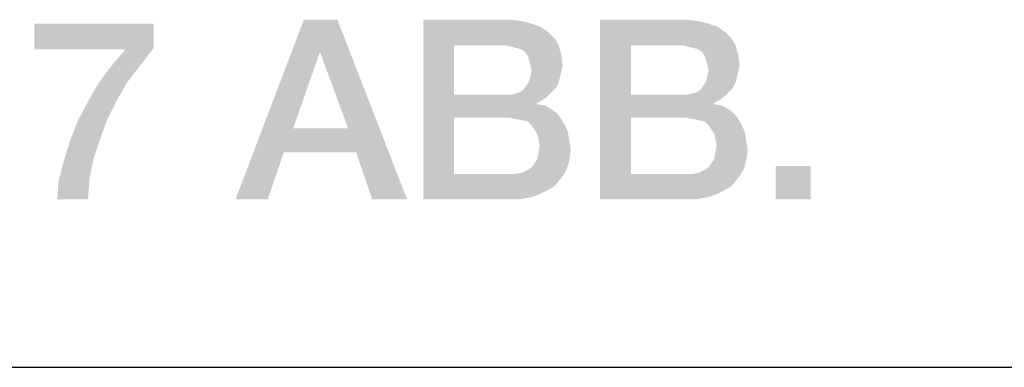
# Model space of a CAD drawing. Units: millimetres. Extents: x 0 to 420, y 0 to 297.
# Drawn here: x 63 to 72, y 10 to 13 of the extents above; entities that cross this region are included whole.
import ezdxf

# ---------------------------------------------------------------- set-up
doc = ezdxf.new("R2010")
doc.units = ezdxf.units.MM
doc.header["$LTSCALE"] = 23.1
doc.layers.get('0').update_dxf_attribs({"linetype": 'CONTINUOUS'})

msp = doc.modelspace()

# ---------------------------------------------------------------- linework, layer by layer
at = {"color": 2, "linetype": 'CONTINUOUS'}
msp.add_line((10, 10), (410, 10), dxfattribs=at)
for points in [[(64.5905, 12.8679), (64.5905, 12.6664), (63.5942, 12.6552)], [(64.5905, 12.8679), (63.5942, 12.6552), (63.5942, 12.8679)], [(66.1241, 12.9015), (65.9785, 12.6328), (65.2733, 11.4015)], [(66.1241, 12.9015), (65.2733, 11.4015), (65.8442, 12.9015)], [(66.2136, 11.9948), (65.9785, 12.6328), (66.1241, 12.9015)], [(66.2808, 11.7933), (66.2136, 11.9948), (66.1241, 12.9015)], [(66.4151, 11.4015), (66.2808, 11.7933), (66.1241, 12.9015)], [(66.4151, 11.4015), (66.1241, 12.9015), (66.7062, 11.4015)], [(66.8405, 12.9015), (67.5569, 12.9015), (67.0979, 12.6888)], [(67.0979, 12.6888), (66.8405, 11.4015), (66.8405, 12.9015)], [(67.5569, 12.9015), (67.6576, 12.8903), (67.0979, 12.6888)], [(67.6576, 12.8903), (67.7472, 12.8679), (67.0979, 12.6888)], [(67.7472, 12.8679), (67.8144, 12.8455), (67.0979, 12.6888)], [(67.8144, 12.8455), (67.8815, 12.8007), (67.0979, 12.6888)], [(68.3181, 12.9015), (69.0345, 12.9015), (68.5756, 12.6888)], [(68.5756, 12.6888), (68.3181, 11.4015), (68.3181, 12.9015)], [(69.0345, 12.9015), (69.1353, 12.8903), (68.5756, 12.6888)], [(69.1353, 12.8903), (69.2248, 12.8679), (68.5756, 12.6888)], [(69.2248, 12.8679), (69.292, 12.8455), (68.5756, 12.6888)], [(69.292, 12.8455), (69.3591, 12.8007), (68.5756, 12.6888)], [(67.8815, 12.8007), (67.9375, 12.7448), (67.0979, 12.6888)], [(67.5233, 12.6888), (67.0979, 12.6888), (67.9375, 12.7448)], [(67.5233, 12.6888), (67.9375, 12.7448), (67.9711, 12.6888)], [(69.3591, 12.8007), (69.4151, 12.7448), (68.5756, 12.6888)], [(69.0009, 12.6888), (68.5756, 12.6888), (69.4151, 12.7448)], [(69.0009, 12.6888), (69.4151, 12.7448), (69.4487, 12.6888)], [(64.3554, 12.6552), (63.5942, 12.6552), (64.5905, 12.6664)], [(64.3554, 12.6552), (64.5905, 12.6664), (64.4785, 12.5209)], [(67.0979, 12.6888), (67.0979, 12.2746), (66.8405, 11.4015)], [(67.9711, 12.6888), (67.5681, 12.6776), (67.5233, 12.6888)], [(67.6129, 12.6664), (67.5681, 12.6776), (67.9711, 12.6888)], [(67.6576, 12.6552), (67.6129, 12.6664), (67.9711, 12.6888)], [(67.6912, 12.6328), (67.6576, 12.6552), (67.9711, 12.6888)], [(67.6912, 12.6328), (67.9711, 12.6888), (67.9935, 12.6104)], [(68.5756, 12.6888), (68.5756, 12.2746), (68.3181, 11.4015)], [(69.4487, 12.6888), (69.0457, 12.6776), (69.0009, 12.6888)], [(69.0905, 12.6664), (69.0457, 12.6776), (69.4487, 12.6888)], [(69.1353, 12.6552), (69.0905, 12.6664), (69.4487, 12.6888)], [(69.1688, 12.6328), (69.1353, 12.6552), (69.4487, 12.6888)], [(69.1688, 12.6328), (69.4487, 12.6888), (69.4711, 12.6104)], [(64.4785, 12.5209), (64.2323, 12.5097), (64.3554, 12.6552)], [(65.9785, 12.6328), (65.7547, 11.9948), (65.2733, 11.4015)], [(67.9935, 12.6104), (67.7136, 12.5992), (67.6912, 12.6328)], [(67.7248, 12.5656), (67.7136, 12.5992), (67.9935, 12.6104)], [(67.736, 12.5209), (67.7248, 12.5656), (67.9935, 12.6104)], [(67.736, 12.5209), (67.9935, 12.6104), (68.0047, 12.5209)], [(69.4711, 12.6104), (69.1912, 12.5992), (69.1688, 12.6328)], [(69.2024, 12.5656), (69.1912, 12.5992), (69.4711, 12.6104)], [(69.2136, 12.5209), (69.2024, 12.5656), (69.4711, 12.6104)], [(69.2136, 12.5209), (69.4711, 12.6104), (69.4823, 12.5209)], [(64.1315, 12.3753), (64.2323, 12.5097), (64.4785, 12.5209)], [(64.1315, 12.3753), (64.4785, 12.5209), (64.3666, 12.3753)], [(68.0047, 12.5209), (67.7472, 12.4761), (67.736, 12.5209)], [(67.7472, 12.4761), (68.0047, 12.5209), (67.9935, 12.4649)], [(69.4823, 12.5209), (69.2248, 12.4761), (69.2136, 12.5209)], [(69.2248, 12.4761), (69.4823, 12.5209), (69.4711, 12.4649)], [(67.9823, 12.4201), (67.7248, 12.3865), (67.736, 12.4313)], [(67.7248, 12.3865), (67.9823, 12.4201), (67.9711, 12.3753)], [(67.9935, 12.4649), (67.736, 12.4313), (67.7472, 12.4761)], [(67.736, 12.4313), (67.9935, 12.4649), (67.9823, 12.4201)], [(69.4599, 12.4201), (69.2024, 12.3865), (69.2136, 12.4313)], [(69.2024, 12.3865), (69.4599, 12.4201), (69.4487, 12.3753)], [(69.4711, 12.4649), (69.2136, 12.4313), (69.2248, 12.4761)], [(69.2136, 12.4313), (69.4711, 12.4649), (69.4599, 12.4201)], [(64.3666, 12.3753), (64.042, 12.2186), (64.1315, 12.3753)], [(64.042, 12.2186), (64.3666, 12.3753), (64.2771, 12.2186)], [(67.9487, 12.3306), (67.68, 12.3194), (67.7024, 12.353)], [(67.9711, 12.3753), (67.7024, 12.353), (67.7248, 12.3865)], [(67.7024, 12.353), (67.9711, 12.3753), (67.9487, 12.3306)], [(69.4263, 12.3306), (69.1576, 12.3194), (69.18, 12.353)], [(69.4487, 12.3753), (69.18, 12.353), (69.2024, 12.3865)], [(69.18, 12.353), (69.4487, 12.3753), (69.4263, 12.3306)], [(67.0979, 12.2746), (67.0979, 12.0843), (66.8405, 11.4015)], [(67.5681, 12.2746), (67.8815, 12.2634), (67.0979, 12.0843)], [(67.5233, 12.2746), (67.5681, 12.2746), (67.0979, 12.0843)], [(67.0979, 12.2746), (67.5233, 12.2746), (67.0979, 12.0843)], [(67.8815, 12.2634), (67.8368, 12.2298), (67.0979, 12.0843)], [(67.5681, 12.2746), (67.6129, 12.2858), (67.9151, 12.297)], [(67.5681, 12.2746), (67.9151, 12.297), (67.8815, 12.2634)], [(67.9151, 12.297), (67.6129, 12.2858), (67.6465, 12.297)], [(67.6465, 12.297), (67.68, 12.3194), (67.9487, 12.3306)], [(67.6465, 12.297), (67.9487, 12.3306), (67.9151, 12.297)], [(68.5756, 12.2746), (68.5756, 12.0843), (68.3181, 11.4015)], [(69.0457, 12.2746), (69.3591, 12.2634), (68.5756, 12.0843)], [(69.0009, 12.2746), (69.0457, 12.2746), (68.5756, 12.0843)], [(68.5756, 12.2746), (69.0009, 12.2746), (68.5756, 12.0843)], [(69.3591, 12.2634), (69.3144, 12.2298), (68.5756, 12.0843)], [(69.0457, 12.2746), (69.0905, 12.2858), (69.3927, 12.297)], [(69.0457, 12.2746), (69.3927, 12.297), (69.3591, 12.2634)], [(69.3927, 12.297), (69.0905, 12.2858), (69.1241, 12.297)], [(69.1241, 12.297), (69.1576, 12.3194), (69.4263, 12.3306)], [(69.1241, 12.297), (69.4263, 12.3306), (69.3927, 12.297)], [(64.2771, 12.2186), (63.9636, 12.0731), (64.042, 12.2186)], [(63.9636, 12.0731), (64.2771, 12.2186), (64.1987, 12.0619)], [(67.8368, 12.2298), (67.792, 12.2074), (67.0979, 12.0843)], [(67.792, 12.2074), (67.792, 12.1962), (67.0979, 12.0843)], [(67.792, 12.1962), (67.8591, 12.1851), (67.0979, 12.0843)], [(67.8591, 12.1851), (67.9151, 12.1515), (67.0979, 12.0843)], [(69.3144, 12.2298), (69.2696, 12.2074), (68.5756, 12.0843)], [(69.2696, 12.2074), (69.2696, 12.1962), (68.5756, 12.0843)], [(69.2696, 12.1962), (69.3368, 12.1851), (68.5756, 12.0843)], [(69.3368, 12.1851), (69.3927, 12.1515), (68.5756, 12.0843)], [(67.9151, 12.1515), (67.9599, 12.1179), (67.0979, 12.0843)], [(67.5569, 12.0843), (67.0979, 12.0843), (67.9599, 12.1179)], [(67.6129, 12.0731), (67.5569, 12.0843), (67.9599, 12.1179)], [(67.6129, 12.0731), (67.9599, 12.1179), (67.9935, 12.0731)], [(69.3927, 12.1515), (69.4375, 12.1179), (68.5756, 12.0843)], [(69.0345, 12.0843), (68.5756, 12.0843), (69.4375, 12.1179)], [(69.0905, 12.0731), (69.0345, 12.0843), (69.4375, 12.1179)], [(69.0905, 12.0731), (69.4375, 12.1179), (69.4711, 12.0731)], [(64.1987, 12.0619), (63.8965, 11.9052), (63.9636, 12.0731)], [(63.8965, 11.9052), (64.1987, 12.0619), (64.1427, 11.9052)], [(67.0979, 12.0843), (67.0979, 11.6142), (66.8405, 11.4015)], [(67.9935, 12.0731), (67.6688, 12.0619), (67.6129, 12.0731)], [(67.7136, 12.0507), (67.6688, 12.0619), (67.9935, 12.0731)], [(67.7472, 12.0171), (67.7136, 12.0507), (67.9935, 12.0731)], [(67.7472, 12.0171), (67.9935, 12.0731), (68.0271, 12.0171)], [(68.0271, 12.0171), (67.7696, 11.9836), (67.7472, 12.0171)], [(67.7696, 11.9836), (68.0271, 12.0171), (68.0494, 11.9612)], [(68.5756, 12.0843), (68.5756, 11.6142), (68.3181, 11.4015)], [(69.4711, 12.0731), (69.1465, 12.0619), (69.0905, 12.0731)], [(69.1912, 12.0507), (69.1465, 12.0619), (69.4711, 12.0731)], [(69.2248, 12.0171), (69.1912, 12.0507), (69.4711, 12.0731)], [(69.2248, 12.0171), (69.4711, 12.0731), (69.5047, 12.0171)], [(69.5047, 12.0171), (69.2472, 11.9836), (69.2248, 12.0171)], [(69.2472, 11.9836), (69.5047, 12.0171), (69.5271, 11.9612)], [(65.7547, 11.9948), (65.6763, 11.7933), (65.2733, 11.4015)], [(65.7547, 11.9948), (66.2136, 11.9948), (65.6763, 11.7933)], [(66.2808, 11.7933), (65.6763, 11.7933), (66.2136, 11.9948)], [(68.0494, 11.9612), (67.792, 11.95), (67.7696, 11.9836)], [(67.8032, 11.9052), (67.792, 11.95), (68.0494, 11.9612)], [(67.8032, 11.9052), (68.0494, 11.9612), (68.0606, 11.894)], [(69.5271, 11.9612), (69.2696, 11.95), (69.2472, 11.9836)], [(69.2808, 11.9052), (69.2696, 11.95), (69.5271, 11.9612)], [(69.2808, 11.9052), (69.5271, 11.9612), (69.5382, 11.894)], [(64.1427, 11.9052), (64.0868, 11.7373), (63.8405, 11.7261)], [(64.1427, 11.9052), (63.8405, 11.7261), (63.8965, 11.9052)], [(68.0606, 11.894), (67.8144, 11.8492), (67.8032, 11.9052)], [(68.0718, 11.8156), (67.8032, 11.7933), (67.8144, 11.8492)], [(67.8144, 11.8492), (68.0606, 11.894), (68.0718, 11.8156)], [(69.5382, 11.894), (69.292, 11.8492), (69.2808, 11.9052)], [(69.5494, 11.8156), (69.2808, 11.7933), (69.292, 11.8492)], [(69.292, 11.8492), (69.5382, 11.894), (69.5494, 11.8156)], [(65.2733, 11.4015), (65.6763, 11.7933), (65.542, 11.4015)], [(67.792, 11.7373), (67.8032, 11.7933), (68.0718, 11.8156)], [(67.792, 11.7373), (68.0718, 11.8156), (68.0606, 11.7261)], [(69.2696, 11.7373), (69.2808, 11.7933), (69.5494, 11.8156)], [(69.2696, 11.7373), (69.5494, 11.8156), (69.5382, 11.7261)], [(64.0532, 11.5694), (63.7957, 11.5582), (63.8405, 11.7261)], [(63.8405, 11.7261), (64.0868, 11.7373), (64.0532, 11.5694)], [(67.7136, 11.6477), (67.7472, 11.6701), (68.0606, 11.7261)], [(67.7136, 11.6477), (68.0606, 11.7261), (68.0382, 11.6477)], [(67.7472, 11.6701), (67.7696, 11.7037), (68.0606, 11.7261)], [(68.0606, 11.7261), (67.7696, 11.7037), (67.792, 11.7373)], [(69.1912, 11.6477), (69.2248, 11.6701), (69.5382, 11.7261)], [(69.1912, 11.6477), (69.5382, 11.7261), (69.5159, 11.6477)], [(69.2248, 11.6701), (69.2472, 11.7037), (69.5382, 11.7261)], [(69.5382, 11.7261), (69.2472, 11.7037), (69.2696, 11.7373)], [(70.0756, 11.6813), (69.7845, 11.4015), (69.7845, 11.6813)], [(69.7845, 11.4015), (70.0756, 11.6813), (70.0756, 11.4015)], [(67.6129, 11.6142), (67.9935, 11.5806), (66.8405, 11.4015)], [(67.5569, 11.6142), (67.6129, 11.6142), (66.8405, 11.4015)], [(67.0979, 11.6142), (67.5569, 11.6142), (66.8405, 11.4015)], [(67.6129, 11.6142), (67.6688, 11.6253), (68.0382, 11.6477)], [(67.6129, 11.6142), (68.0382, 11.6477), (67.9935, 11.5806)], [(68.0382, 11.6477), (67.6688, 11.6253), (67.7136, 11.6477)], [(69.0905, 11.6142), (69.4711, 11.5806), (68.3181, 11.4015)], [(69.0345, 11.6142), (69.0905, 11.6142), (68.3181, 11.4015)], [(68.5756, 11.6142), (69.0345, 11.6142), (68.3181, 11.4015)], [(69.0905, 11.6142), (69.1465, 11.6253), (69.5159, 11.6477)], [(69.0905, 11.6142), (69.5159, 11.6477), (69.4711, 11.5806)], [(69.5159, 11.6477), (69.1465, 11.6253), (69.1912, 11.6477)], [(63.7845, 11.4015), (63.7957, 11.5582), (64.0532, 11.5694)], [(63.7845, 11.4015), (64.0532, 11.5694), (64.042, 11.4015)], [(67.9935, 11.5806), (67.9375, 11.5134), (66.8405, 11.4015)], [(67.9375, 11.5134), (67.9039, 11.491), (66.8405, 11.4015)], [(69.4711, 11.5806), (69.4151, 11.5134), (68.3181, 11.4015)], [(69.4151, 11.5134), (69.3815, 11.491), (68.3181, 11.4015)], [(67.9039, 11.491), (67.8591, 11.4686), (66.8405, 11.4015)], [(67.8591, 11.4686), (67.8144, 11.4462), (66.8405, 11.4015)], [(67.8144, 11.4462), (67.7584, 11.4239), (66.8405, 11.4015)], [(69.3815, 11.491), (69.3368, 11.4686), (68.3181, 11.4015)], [(69.3368, 11.4686), (69.292, 11.4462), (68.3181, 11.4015)], [(69.292, 11.4462), (69.236, 11.4239), (68.3181, 11.4015)], [(67.7584, 11.4239), (67.7024, 11.4127), (66.8405, 11.4015)], [(67.5233, 11.4015), (66.8405, 11.4015), (67.7024, 11.4127)], [(67.5905, 11.4015), (67.5233, 11.4015), (67.7024, 11.4127)], [(67.5905, 11.4015), (67.7024, 11.4127), (67.6465, 11.4015)], [(69.236, 11.4239), (69.18, 11.4127), (68.3181, 11.4015)], [(69.0009, 11.4015), (68.3181, 11.4015), (69.18, 11.4127)], [(69.0681, 11.4015), (69.0009, 11.4015), (69.18, 11.4127)], [(69.0681, 11.4015), (69.18, 11.4127), (69.1241, 11.4015)]]:
    msp.add_solid(points, dxfattribs=at)

doc.saveas('drawing.dxf')
